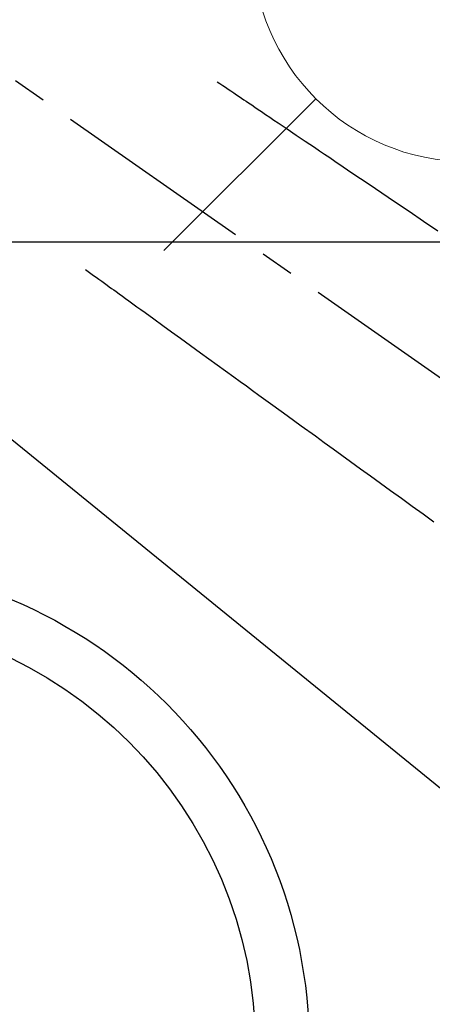
# Model space of a CAD drawing. Extents: x 0 to 26473, y -11045 to -2175.
# Drawn here: x 15465 to 15541, y -3766 to -3583 of the extents above; entities that cross this region are included whole.
import ezdxf

# ---------------------------------------------------------------- set-up
doc = ezdxf.new("R2010")
doc.units = 0
doc.header["$LTSCALE"] = 50
doc.header["$MEASUREMENT"] = 0
doc.linetypes.add('CENTER2', pattern=[1.125, 0.75, -0.125, 0.125, -0.125])
doc.linetypes.add('HIDDEN', pattern=[0.375, 0.25, -0.125])
doc.layers.get('0').update_dxf_attribs({"linetype": 'CONTINUOUS'})
doc.layers.get('DEFPOINTS').update_dxf_attribs({"color": 146, "linetype": 'CONTINUOUS'})
for name, color, linetype in [('126-甲板', 2, 'CONTINUOUS'), ('150-機器', 8, 'CONTINUOUS'), ('160-文字', 254, 'CONTINUOUS'), ('166-寸法B', 11, 'CONTINUOUS')]:
    doc.layers.add(name, color=color, linetype=linetype)
doc.styles.add('KH001', font='txt')
doc.dimstyles.new('KH1xx030', dxfattribs={"dimscale": 30, "dimtxt": 2, "dimasz": 0.6, "dimexe": 0.3, "dimexo": 1.2, "dimgap": 0.5, "dimtad": 3, "dimdec": 1, "dimdsep": 46, "dimlunit": 6, "dimtxsty": 'KH001', "dimblk": 'DOT', "dimcen": 1, "dimdle": 1, "dimclrd": 256, "dimclre": 256, "dimclrt": 256, "dimadec": 0, "dimazin": 0, "dimtfac": 1, "dimtdec": 1, "dimtix": 1, "dimtmove": 2, "dimatfit": 3, "dimldrblk": 'CLOSEDBLANK', "dimfxl": 1, "dimtolj": 1, "dimtzin": 0, "dimlwd": -1, "dimlwe": -1, "dimarcsym": 0})

# ---------------------------------------------------------------- blocks, each defined once
blk = doc.blocks.new('F402_H')
at = {"layer": '150-機器', "color": 13, "linetype": 'CENTER2'}
blk.add_line((0, 0), (-244.02, -170.86), dxfattribs=at)
at = {"layer": '150-機器', "color": 13, "linetype": 'HIDDEN'}
for points in [[(-73.36, -25.3), (-73.88, -25.65), (-74.39, -26), (-74.9, -26.34), (-75.41, -26.69), (-75.92, -27.03), (-76.43, -27.38), (-76.94, -27.72), (-77.45, -28.07), (-77.89, -28.36), (-78.32, -28.65), (-78.75, -28.94), (-79.18, -29.24), (-79.78, -29.64), (-80.39, -30.05), (-80.99, -30.46), (-81.6, -30.87), (-82.37, -31.39), (-83.14, -31.91), (-83.92, -32.44), (-84.69, -32.96), (-86.38, -34.1), (-88.06, -35.24), (-89.75, -36.38), (-91.44, -37.52), (-92.39, -38.16), (-93.34, -38.81), (-94.29, -39.45), (-95.24, -40.09), (-96.83, -41.17), (-98.43, -42.25), (-100.02, -43.32), (-101.61, -44.4), (-102.8, -45.2), (-103.98, -46), (-105.17, -46.81), (-106.36, -47.61), (-109.05, -49.43), (-111.74, -51.25), (-114.43, -53.07)], [(-48.87, -60.28), (-49.37, -60.65), (-49.87, -61.01), (-50.37, -61.37), (-50.87, -61.74), (-51.37, -62.1), (-51.87, -62.46), (-52.37, -62.82), (-52.87, -63.18), (-53.29, -63.49), (-53.71, -63.79), (-54.13, -64.1), (-54.55, -64.4), (-55.14, -64.83), (-55.73, -65.26), (-56.32, -65.69), (-56.92, -66.12), (-57.67, -66.66), (-58.43, -67.21), (-59.18, -67.76), (-59.94, -68.31), (-61.59, -69.5), (-63.23, -70.7), (-64.88, -71.89), (-66.53, -73.09), (-67.46, -73.76), (-68.39, -74.44), (-69.32, -75.11), (-70.25, -75.79), (-71.81, -76.91), (-73.36, -78.04), (-74.92, -79.17), (-76.47, -80.3), (-77.63, -81.14), (-78.79, -81.98), (-79.95, -82.82), (-81.11, -83.66), (-83.74, -85.57), (-86.38, -87.48), (-89.01, -89.38), (-91.64, -91.29), (-93.27, -92.48), (-94.91, -93.66), (-96.54, -94.84), (-98.18, -96.03), (-100.04, -97.38), (-101.9, -98.73), (-103.76, -100.08), (-105.63, -101.43), (-107.64, -102.89), (-109.66, -104.35), (-111.67, -105.81), (-113.69, -107.27)]]:
    blk.add_lwpolyline(points, dxfattribs=at)
blk = doc.blocks.new('給水')
at = {"layer": '160-文字', "color": 4, "linetype": 'Continuous', "lineweight": 20}
for p, q in [((-56.57, 56.57), (-28.28, 28.28)), ((28.28, 28.28), (56.57, 56.57)), ((-56.57, -56.57), (-28.28, -28.28)), ((28.28, -28.28), (56.57, -56.57))]:
    blk.add_line(p, q, dxfattribs=at)
blk.add_circle((0, 0), 40, dxfattribs=at)
blk = doc.blocks.new('_Dot')
at = {"color": 0, "linetype": 'ByBlock', "lineweight": -2}
blk.add_line((-0.5, 0), (-1, 0), dxfattribs=at)
at = {"color": 0, "linetype": 'ByBlock', "const_width": 0.5}
blk.add_lwpolyline([(-0.25, 0, 1), (0.25, 0, 1)], format="xyb", close=True, dxfattribs=at)
blk = doc.blocks.new('*D366')
at = {"layer": '166-寸法B', "transparency": 16777216}
for p, q in [((15551.71, -3349.36), (15244.16, -3349.36)), ((15253.16, -3367.36), (15253.16, -3756.36)), ((15392.06, -3774.36), (15244.16, -3774.36))]:
    blk.add_line(p, q, dxfattribs=at)
at = {"layer": 'DEFPOINTS', "color": 0, "transparency": 16777216}
for p in [(15587.71, -3349.36), (15253.16, -3774.36), (15428.06, -3774.36)]:
    blk.add_point(p, dxfattribs=at)
at = {"layer": '166-寸法B', "transparency": 16777216, "xscale": 18, "yscale": 18, "zscale": 18}
for p, rotation in [((15253.16, -3349.36), 90), ((15253.16, -3774.36), 270)]:
    blk.add_blockref('_Dot', p, dxfattribs=dict(at, rotation=rotation))
at = {"layer": '166-寸法B', "transparency": 16777216, "insert": (15208.16, -3561.86), "char_height": 60, "attachment_point": 5, "rotation": 90, "style": 'KH001'}
blk.add_mtext('\\A1;425', dxfattribs=at)
blk = doc.blocks.new('_ClosedBlank')
at = {"color": 0, "linetype": 'ByBlock', "lineweight": -2}
for p, q in [((-1, 0.167), (0, 0)), ((-1, 0.167), (-1, -0.167)), ((0, 0), (-1, -0.167))]:
    blk.add_line(p, q, dxfattribs=at)

msp = doc.modelspace()

# ---------------------------------------------------------------- linework, layer by layer
at = {"layer": '126-甲板', "linetype": 'Continuous'}
msp.add_lwpolyline([(15818.06, -3624.36), (15038.06, -3624.36, 0.414214), (15028.06, -3634.36), (15028.06, -4049.36, 0.414214), (15038.06, -4059.36), (15818.06, -4059.36, 0.414214), (15828.06, -4049.36), (15828.06, -3634.36, 0.414214)], format="xyb", close=True, dxfattribs=at)
at = {"layer": '150-機器', "color": 13}
for radius in [90.5, 80.5]:
    msp.add_circle((15428.06, -3774.36), radius, dxfattribs=at)

# ---------------------------------------------------------------- block references
at = {"layer": '150-機器', "xscale": -1}
msp.add_blockref('F402_H', (15428.07, -3569.16), dxfattribs=at)
at = {"layer": '160-文字'}
msp.add_blockref('給水', (15548.08, -3569.36), dxfattribs=at)

# ---------------------------------------------------------------- dimensions: what is measured, and where the dimension line sits
at = {"layer": '166-寸法B'}
dim = msp.add_linear_dim(base=(15253.16, -3774.36), p1=(15587.71, -3349.36), p2=(15428.06, -3774.36), angle=90, dimstyle='KH1xx030', dxfattribs=at)
dim.commit()
dim.dimension.update_dxf_attribs({"geometry": '*D366', "text_midpoint": (15208.16, -3561.86)})

# ---------------------------------------------------------------- leaders
at = {"layer": '160-文字', "annotation_type": 0, "has_hookline": 1, "hookline_direction": 0}
for points, text_width in [([(15348.02, -3567.29), (16735.46, -4697.28), (16753.46, -4697.28)], 963.96), ([(15128.06, -3569.36), (15410.45, -4700.6), (15428.45, -4700.6)], 735.84)]:
    msp.add_leader(points, dimstyle='KH1xx030', override={"dimgap": 0.5, "dimtad": 1}, dxfattribs=dict(at, text_width=text_width))

doc.saveas('drawing.dxf')
